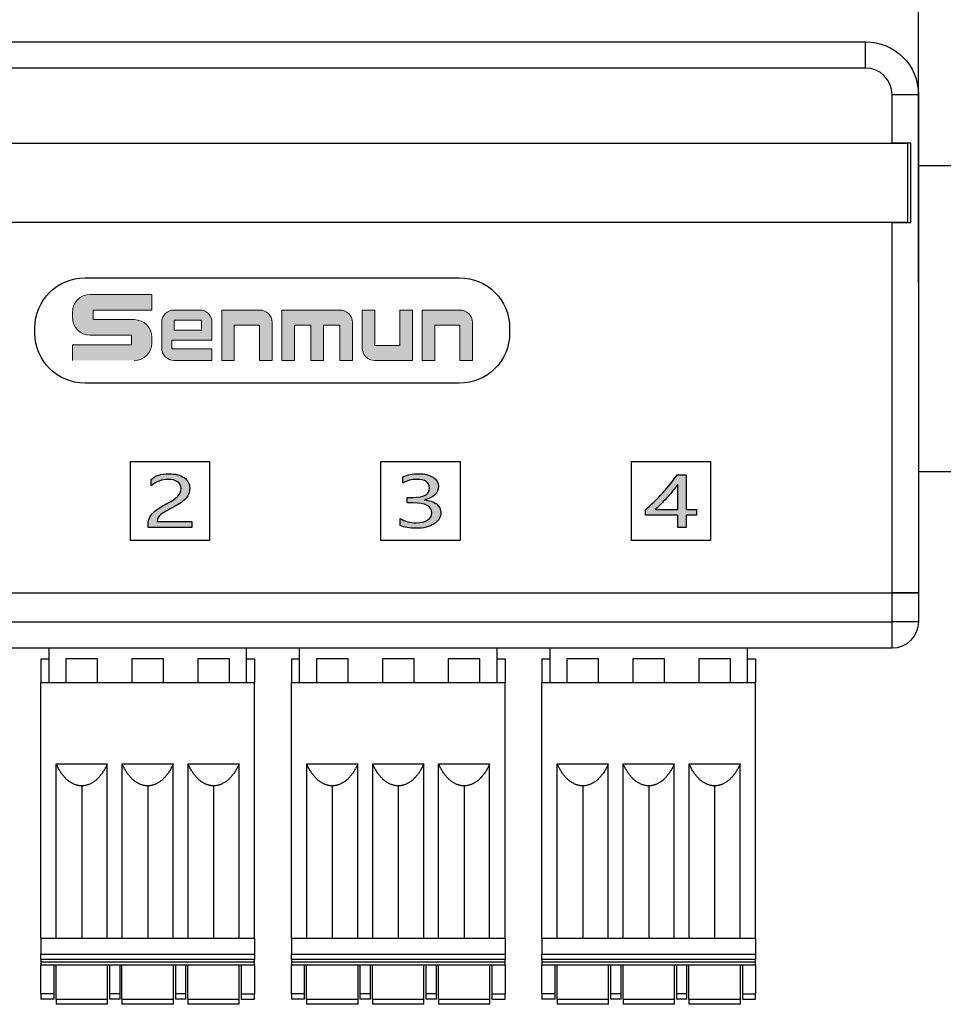
# Model space of a CAD drawing. Units: millimetres. Extents: x 356 to 647, y 5686 to 5853.
# Drawn here: x 575 to 610, y 5783 to 5820 of the extents above; entities that cross this region are included whole.
import ezdxf

# ---------------------------------------------------------------- set-up
doc = ezdxf.new("R2010")
doc.units = ezdxf.units.MM
doc.layers.get('0').update_dxf_attribs({"linetype": 'CONTINUOUS'})
doc.layers.get('Defpoints').update_dxf_attribs({"linetype": 'CONTINUOUS'})
doc.layers.add('dim', color=82, linetype='CONTINUOUS', lineweight=9)
doc.layers.add('DWG', color=7, linetype='CONTINUOUS', lineweight=30)
doc.dimstyles.get("Standard").update_dxf_attribs({"dimscale": 4, "dimtxt": 0.18, "dimasz": 0.18, "dimexe": 0.18, "dimexo": 0.0625, "dimgap": 0.09, "dimtad": 0, "dimzin": 0, "dimdsep": 46, "dimtxsty": 'Standard', "dimcen": 0.09, "dimclrt": 3, "dimadec": 0, "dimazin": 0, "dimtfac": 1, "dimtofl": 0, "dimtmove": 0, "dimatfit": 3, "dimfxl": 0, "dimtolj": 1, "dimtzin": 0, "dimarcsym": 0})

# ---------------------------------------------------------------- blocks, each defined once
blk = doc.blocks.new('*D6')
at = {"color": 0, "lineweight": -2, "transparency": 16777216}
for p, q in [((560.19, 5810.339), (560.19, 5824.265)), ((609.19, 5810.339), (609.19, 5824.265)), ((562.19, 5823.545), (607.19, 5823.545))]:
    blk.add_line(p, q, dxfattribs=at)
at = {"color": 0, "transparency": 16777216}
for points in [[(562.19, 5823.878), (562.19, 5823.211), (560.19, 5823.545)], [(607.19, 5823.878), (607.19, 5823.211), (609.19, 5823.545)]]:
    blk.add_solid(points, dxfattribs=at)
at = {"layer": 'Defpoints', "color": 0, "transparency": 16777216}
for p in [(609.19, 5823.545), (560.19, 5810.089), (609.19, 5810.089)]:
    blk.add_point(p, dxfattribs=at)
at = {"transparency": 16777216, "insert": (584.69, 5824.905), "char_height": 2, "attachment_point": 5}
blk.add_mtext('\\A1;49', dxfattribs=at)

msp = doc.modelspace()

# ---------------------------------------------------------------- hatches: boundary and pattern name
h = msp.add_hatch(color=256)
h.dxf.hatch_style = 1
edge = h.paths.add_edge_path()
edge.add_spline(control_points=[(580.97, 5801.853), (581.185, 5801.966), (581.337, 5802.076), (581.426, 5802.183)], knot_values=[0, 0, 0, 0, 1, 1, 1, 1], degree=3, periodic=0)
edge.add_spline(control_points=[(581.426, 5802.183), (581.514, 5802.291), (581.559, 5802.418), (581.559, 5802.731), (581.486, 5802.862), (581.342, 5802.959)], knot_values=[0, 0, 0, 0, 0.471318, 0.471318, 1, 1, 1, 1], degree=3, periodic=0)
edge.add_spline(control_points=[(581.342, 5802.959), (581.197, 5803.056), (581.006, 5803.104), (580.621, 5803.104), (580.493, 5803.086), (580.384, 5803.05)], knot_values=[0, 0, 0, 0, 0.618182, 0.618182, 1, 1, 1, 1], degree=3, periodic=0)
edge.add_spline(control_points=[(580.384, 5803.05), (580.275, 5803.014), (580.177, 5802.961), (580.091, 5802.893)], knot_values=[0, 0, 0, 0, 1, 1, 1, 1], degree=3, periodic=0)
edge.add_spline(control_points=[(580.091, 5802.893), (580.091, 5802.812), (580.091, 5802.73), (580.091, 5802.648)], knot_values=[0, 0, 0, 0, 1, 1, 1, 1], degree=3, periodic=0)
edge.add_spline(control_points=[(580.091, 5802.648), (580.187, 5802.726), (580.291, 5802.787), (580.402, 5802.829)], knot_values=[0, 0, 0, 0, 1, 1, 1, 1], degree=3, periodic=0)
edge.add_spline(control_points=[(580.402, 5802.829), (580.513, 5802.871), (580.622, 5802.892), (580.885, 5802.892), (581.006, 5802.862), (581.096, 5802.8)], knot_values=[0, 0, 0, 0, 0.415049, 0.415049, 1, 1, 1, 1], degree=3, periodic=0)
edge.add_spline(control_points=[(581.096, 5802.8), (581.185, 5802.739), (581.23, 5802.654), (581.23, 5802.44), (581.192, 5802.346), (581.117, 5802.263)], knot_values=[0, 0, 0, 0, 0.503401, 0.503401, 1, 1, 1, 1], degree=3, periodic=0)
edge.add_spline(control_points=[(581.117, 5802.263), (581.042, 5802.18), (580.901, 5802.083), (580.696, 5801.973)], knot_values=[0, 0, 0, 0, 1, 1, 1, 1], degree=3, periodic=0)
edge.add_spline(control_points=[(580.696, 5801.973), (580.494, 5801.866), (580.346, 5801.774), (580.156, 5801.622), (580.088, 5801.544), (580.005, 5801.383), (579.984, 5801.285), (579.984, 5801.136), (579.984, 5801.103), (579.984, 5801.07)], knot_values=[0, 0, 0, 0, 0.304218, 0.304218, 0.608436, 0.608436, 0.912654, 0.912654, 1, 1, 1, 1], degree=3, periodic=0)
edge.add_spline(control_points=[(579.984, 5801.07), (580.535, 5801.07), (581.086, 5801.07), (581.637, 5801.07)], knot_values=[0, 0, 0, 0, 1, 1, 1, 1], degree=3, periodic=0)
edge.add_spline(control_points=[(581.637, 5801.07), (581.637, 5801.145), (581.637, 5801.22), (581.637, 5801.295)], knot_values=[0, 0, 0, 0, 1, 1, 1, 1], degree=3, periodic=0)
edge.add_spline(control_points=[(581.637, 5801.295), (581.201, 5801.295), (580.766, 5801.295), (580.33, 5801.295)], knot_values=[0, 0, 0, 0, 1, 1, 1, 1], degree=3, periodic=0)
edge.add_spline(control_points=[(580.33, 5801.295), (580.33, 5801.36), (580.345, 5801.416), (580.375, 5801.462)], knot_values=[0, 0, 0, 0, 1, 1, 1, 1], degree=3, periodic=0)
edge.add_spline(control_points=[(580.375, 5801.462), (580.404, 5801.507), (580.456, 5801.555), (580.53, 5801.605)], knot_values=[0, 0, 0, 0, 1, 1, 1, 1], degree=3, periodic=0)
edge.add_spline(control_points=[(580.53, 5801.605), (580.604, 5801.655), (580.751, 5801.738), (580.97, 5801.853)], knot_values=[0, 0, 0, 0, 1, 1, 1, 1], degree=3, periodic=0)
edge = h.paths.add_edge_path()
edge.add_spline(control_points=[(589.542, 5801.142), (589.694, 5801.072), (589.895, 5801.037), (590.427, 5801.037), (590.653, 5801.092), (590.994, 5801.312), (591.079, 5801.457), (591.079, 5801.766), (591.024, 5801.874), (590.914, 5801.96)], knot_values=[0, 0, 0, 0, 0.245373, 0.245373, 0.524005, 0.524005, 0.801545, 0.801545, 1, 1, 1, 1], degree=3, periodic=0)
edge.add_spline(control_points=[(590.914, 5801.96), (590.804, 5802.047), (590.653, 5802.098), (590.463, 5802.113)], knot_values=[0, 0, 0, 0, 1, 1, 1, 1], degree=3, periodic=0)
edge.add_spline(control_points=[(590.463, 5802.113), (590.463, 5802.115), (590.463, 5802.117), (590.463, 5802.119)], knot_values=[0, 0, 0, 0, 1, 1, 1, 1], degree=3, periodic=0)
edge.add_spline(control_points=[(590.463, 5802.119), (590.814, 5802.194), (590.989, 5802.362), (590.989, 5802.766), (590.921, 5802.881), (590.65, 5803.06), (590.47, 5803.104), (590.016, 5803.104), (589.816, 5803.066), (589.644, 5802.99)], knot_values=[0, 0, 0, 0, 0.378987, 0.378987, 0.584242, 0.584242, 0.789497, 0.789497, 1, 1, 1, 1], degree=3, periodic=0)
edge.add_spline(control_points=[(589.644, 5802.99), (589.644, 5802.911), (589.644, 5802.831), (589.644, 5802.752)], knot_values=[0, 0, 0, 0, 1, 1, 1, 1], degree=3, periodic=0)
edge.add_spline(control_points=[(589.644, 5802.752), (589.806, 5802.846), (589.98, 5802.893), (590.487, 5802.893), (590.648, 5802.784), (590.648, 5802.326), (590.437, 5802.208), (589.946, 5802.208), (589.876, 5802.208), (589.806, 5802.208)], knot_values=[0, 0, 0, 0, 0.201788, 0.201788, 0.554569, 0.554569, 0.936944, 0.936944, 1, 1, 1, 1], degree=3, periodic=0)
edge.add_spline(control_points=[(589.806, 5802.208), (589.806, 5802.138), (589.806, 5802.068), (589.806, 5801.999)], knot_values=[0, 0, 0, 0, 1, 1, 1, 1], degree=3, periodic=0)
edge.add_spline(control_points=[(589.806, 5801.999), (589.879, 5801.999), (589.952, 5801.999), (590.502, 5801.999), (590.74, 5801.872), (590.74, 5801.505), (590.687, 5801.415), (590.475, 5801.279), (590.332, 5801.246), (589.925, 5801.246), (589.722, 5801.299), (589.542, 5801.405)], knot_values=[0, 0, 0, 0, 0.0584, 0.0584, 0.43987, 0.43987, 0.611276, 0.611276, 0.783772, 0.783772, 1, 1, 1, 1], degree=3, periodic=0)
edge.add_spline(control_points=[(589.542, 5801.405), (589.542, 5801.317), (589.542, 5801.23), (589.542, 5801.142)], knot_values=[0, 0, 0, 0, 1, 1, 1, 1], degree=3, periodic=0)
edge = h.paths.add_edge_path()
edge.add_spline(control_points=[(600.782, 5801.75), (600.651, 5801.75), (600.52, 5801.75), (600.388, 5801.75)], knot_values=[0, 0, 0, 0, 1, 1, 1, 1], degree=3, periodic=0)
edge.add_spline(control_points=[(600.388, 5801.75), (600.388, 5802.19), (600.388, 5802.63), (600.388, 5803.07)], knot_values=[0, 0, 0, 0, 1, 1, 1, 1], degree=3, periodic=0)
edge.add_spline(control_points=[(600.388, 5803.07), (600.274, 5803.07), (600.159, 5803.07), (600.044, 5803.07)], knot_values=[0, 0, 0, 0, 1, 1, 1, 1], degree=3, periodic=0)
edge.add_spline(control_points=[(600.044, 5803.07), (599.9, 5802.856), (599.718, 5802.627), (599.277, 5802.14), (599.057, 5801.924), (598.839, 5801.738)], knot_values=[0, 0, 0, 0, 0.5, 0.5, 1, 1, 1, 1], degree=3, periodic=0)
edge.add_spline(control_points=[(598.839, 5801.738), (598.839, 5801.672), (598.839, 5801.606), (598.839, 5801.54)], knot_values=[0, 0, 0, 0, 1, 1, 1, 1], degree=3, periodic=0)
edge.add_spline(control_points=[(598.839, 5801.54), (599.248, 5801.54), (599.657, 5801.54), (600.066, 5801.54)], knot_values=[0, 0, 0, 0, 1, 1, 1, 1], degree=3, periodic=0)
edge.add_spline(control_points=[(600.066, 5801.54), (600.066, 5801.384), (600.066, 5801.227), (600.066, 5801.07)], knot_values=[0, 0, 0, 0, 1, 1, 1, 1], degree=3, periodic=0)
edge.add_spline(control_points=[(600.066, 5801.07), (600.173, 5801.07), (600.281, 5801.07), (600.388, 5801.07)], knot_values=[0, 0, 0, 0, 1, 1, 1, 1], degree=3, periodic=0)
edge.add_spline(control_points=[(600.388, 5801.07), (600.388, 5801.227), (600.388, 5801.384), (600.388, 5801.54)], knot_values=[0, 0, 0, 0, 1, 1, 1, 1], degree=3, periodic=0)
edge.add_spline(control_points=[(600.388, 5801.54), (600.52, 5801.54), (600.651, 5801.54), (600.782, 5801.54)], knot_values=[0, 0, 0, 0, 1, 1, 1, 1], degree=3, periodic=0)
edge.add_spline(control_points=[(600.782, 5801.54), (600.782, 5801.61), (600.782, 5801.68), (600.782, 5801.75)], knot_values=[0, 0, 0, 0, 1, 1, 1, 1], degree=3, periodic=0)
edge = h.paths.add_edge_path(flags=16)
edge.add_spline(control_points=[(600.066, 5801.75), (599.781, 5801.75), (599.497, 5801.75), (599.213, 5801.75)], knot_values=[0, 0, 0, 0, 1, 1, 1, 1], degree=3, periodic=0)
edge.add_spline(control_points=[(599.213, 5801.75), (599.395, 5801.922), (599.553, 5802.083), (599.688, 5802.234)], knot_values=[0, 0, 0, 0, 1, 1, 1, 1], degree=3, periodic=0)
edge.add_spline(control_points=[(599.688, 5802.234), (599.822, 5802.386), (599.948, 5802.541), (600.066, 5802.702)], knot_values=[0, 0, 0, 0, 1, 1, 1, 1], degree=3, periodic=0)
edge.add_spline(control_points=[(600.066, 5802.702), (600.066, 5802.385), (600.066, 5802.067), (600.066, 5801.75)], knot_values=[0, 0, 0, 0, 1, 1, 1, 1], degree=3, periodic=0)
at = {"layer": 'dim'}
msp.add_hatch(color=0, dxfattribs=at).paths.add_polyline_path([(577.783, 5809.904, 0.414214), (577.116, 5809.237), (577.116, 5809.025, 0.414214), (577.783, 5808.358), (579.347, 5808.358), (579.347, 5807.992), (577.116, 5807.992), (577.116, 5807.402), (579.457, 5807.402, 0.414214), (580.124, 5808.069), (580.124, 5808.281, 0.414214), (579.457, 5808.948), (577.893, 5808.948), (577.893, 5809.314), (580.123, 5809.314), (580.123, 5809.904)])
h = msp.add_hatch(color=0, dxfattribs=at)
edge = h.paths.add_edge_path()
edge.add_arc((581.933, 5808.843), 0.47, 359.9994, 450)
edge.add_line((581.933, 5809.313), (580.965, 5809.313))
edge.add_arc((580.965, 5808.843), 0.47, 90, 180)
edge.add_line((580.495, 5808.843), (580.495, 5807.873))
edge.add_arc((580.965, 5807.873), 0.47, 180, 270)
edge.add_line((580.965, 5807.402), (582.403, 5807.402))
edge.add_line((582.403, 5807.402), (582.403, 5807.847))
edge.add_line((582.403, 5807.847), (580.885, 5807.847))
edge.add_line((580.885, 5807.847), (580.885, 5808.175))
edge.add_line((580.885, 5808.175), (582.403, 5808.175))
edge.add_line((582.403, 5808.175), (582.403, 5808.843))
h.paths.add_polyline_path([(580.968, 5808.934), (580.968, 5808.554), (582.011, 5808.554), (582.011, 5808.934)], flags=16)
h = msp.add_hatch(color=0, dxfattribs=at)
h.paths.add_polyline_path([(584.21, 5809.313), (582.771, 5809.313), (582.771, 5807.402), (583.25, 5807.402), (583.25, 5808.744), (584.201, 5808.744), (584.201, 5807.402), (584.68, 5807.402), (584.68, 5808.843, 0.414214)])
h.paths.add_polyline_path([(586.149, 5808.744), (586.149, 5807.402), (586.628, 5807.402), (586.628, 5808.744), (587.251, 5808.744), (587.251, 5807.402), (587.729, 5807.402), (587.729, 5808.843, 0.414214), (587.259, 5809.313), (585.048, 5809.313), (585.048, 5807.402), (585.526, 5807.402), (585.526, 5808.744)])
h.paths.add_polyline_path([(588.576, 5809.313), (588.098, 5809.313), (588.098, 5807.873, 0.414214), (588.568, 5807.403), (590.006, 5807.403), (590.006, 5809.313), (589.528, 5809.313), (589.528, 5807.971), (588.576, 5807.971)])
h.paths.add_polyline_path([(590.848, 5808.744), (591.8, 5808.744), (591.8, 5807.402), (592.279, 5807.402), (592.279, 5808.843, 0.414214), (591.809, 5809.313), (590.37, 5809.313), (590.37, 5807.402), (590.848, 5807.402)])

# ---------------------------------------------------------------- linework, layer by layer
at = {"layer": 'dim', "color": 0}
for p, q in [((580.123, 5809.904), (577.783, 5809.904)), ((580.123, 5809.904), (580.123, 5809.314)), ((577.116, 5809.237), (577.116, 5809.025)), ((577.893, 5809.314), (580.123, 5809.314)), ((577.893, 5809.314), (577.893, 5808.948)), ((580.965, 5809.313), (581.933, 5809.313)), ((582.771, 5807.402), (582.771, 5809.313)), ((582.771, 5809.313), (584.21, 5809.313)), ((585.048, 5807.402), (585.048, 5809.313)), ((585.048, 5809.313), (587.259, 5809.313)), ((588.098, 5809.313), (588.098, 5807.873)), ((588.098, 5809.313), (588.576, 5809.313)), ((588.576, 5809.313), (588.576, 5807.971)), ((589.528, 5807.971), (589.528, 5809.313)), ((590.006, 5809.313), (589.528, 5809.313)), ((590.006, 5809.313), (590.006, 5807.403)), ((590.37, 5807.402), (590.37, 5809.313)), ((590.37, 5809.313), (591.809, 5809.313)), ((577.893, 5808.948), (579.457, 5808.948)), ((580.495, 5808.843), (580.495, 5807.873)), ((582.011, 5808.934), (580.968, 5808.934)), ((580.968, 5808.934), (580.968, 5808.554)), ((582.011, 5808.554), (582.011, 5808.934)), ((582.403, 5808.175), (582.403, 5808.843)), ((583.25, 5807.402), (583.25, 5808.744)), ((584.201, 5808.744), (583.25, 5808.744)), ((584.201, 5807.402), (584.201, 5808.744)), ((584.68, 5807.402), (584.68, 5808.843)), ((585.526, 5807.402), (585.526, 5808.744)), ((585.526, 5808.744), (586.149, 5808.744)), ((586.149, 5807.402), (586.149, 5808.744)), ((586.628, 5807.402), (586.628, 5808.744)), ((586.628, 5808.744), (587.251, 5808.744)), ((587.251, 5807.402), (587.251, 5808.744)), ((587.729, 5807.402), (587.729, 5808.843)), ((590.848, 5807.402), (590.848, 5808.744)), ((590.848, 5808.744), (591.8, 5808.744)), ((591.8, 5808.744), (591.8, 5807.402)), ((592.279, 5807.402), (592.279, 5808.843)), ((577.783, 5808.358), (579.347, 5808.358)), ((579.347, 5808.358), (579.347, 5807.992)), ((580.968, 5808.554), (582.011, 5808.554)), ((577.116, 5807.992), (579.347, 5807.992)), ((577.116, 5807.992), (577.116, 5807.402)), ((580.124, 5808.281), (580.124, 5808.069)), ((580.885, 5808.175), (580.885, 5807.847)), ((580.885, 5808.175), (582.403, 5808.175)), ((582.403, 5807.847), (580.885, 5807.847)), ((582.403, 5807.847), (582.403, 5807.402)), ((588.576, 5807.971), (589.528, 5807.971)), ((580.965, 5807.402), (582.403, 5807.402)), ((582.771, 5807.402), (583.25, 5807.402)), ((584.201, 5807.402), (584.68, 5807.402)), ((585.048, 5807.402), (585.526, 5807.402)), ((586.149, 5807.402), (586.628, 5807.402)), ((587.251, 5807.402), (587.729, 5807.402)), ((590.006, 5807.403), (588.568, 5807.403)), ((590.37, 5807.402), (590.848, 5807.402)), ((591.8, 5807.402), (592.279, 5807.402))]:
    msp.add_line(p, q, dxfattribs=at)
for centre, radius, start, end in [((577.783, 5809.237), 0.667, 90, 180), ((580.965, 5808.843), 0.47, 90, 180), ((581.933, 5808.843), 0.47, 359.9994, 90), ((584.21, 5808.843), 0.47, 0, 90), ((587.259, 5808.843), 0.47, 0, 90), ((591.809, 5808.843), 0.47, 0, 90), ((577.783, 5809.025), 0.667, 180, 270), ((579.457, 5808.281), 0.667, 0, 90), ((579.457, 5808.069), 0.667, 270, 0), ((580.965, 5807.873), 0.47, 180, 270), ((588.568, 5807.873), 0.47, 180, 270)]:
    msp.add_arc(centre, radius, start, end, dxfattribs=at)
at = {"layer": 'DWG', "lineweight": -3}
for p, q in [((562.19, 5819.487), (607.19, 5819.487)), ((607.19, 5818.487), (607.19, 5819.487)), ((607.19, 5818.487), (562.19, 5818.487)), ((608.19, 5817.487), (609.19, 5817.487)), ((608.19, 5815.637), (608.19, 5817.487)), ((609.19, 5817.487), (609.19, 5798.587)), ((560.61, 5815.637), (608.78, 5815.637)), ((561.19, 5815.637), (608.19, 5815.637)), ((608.904, 5815.637), (608.19, 5815.637)), ((608.78, 5815.637), (608.78, 5812.637)), ((608.904, 5812.637), (608.904, 5815.637)), ((611.69, 5814.787), (609.19, 5814.787)), ((608.78, 5812.637), (560.61, 5812.637)), ((608.19, 5812.637), (561.19, 5812.637)), ((608.19, 5812.637), (608.904, 5812.637)), ((608.19, 5798.587), (608.19, 5812.637)), ((577.59, 5810.537), (591.79, 5810.537)), ((575.69, 5808.437), (575.69, 5808.637)), ((593.69, 5808.637), (593.69, 5808.437)), ((591.79, 5806.537), (577.59, 5806.537)), ((579.31, 5800.57), (579.31, 5803.57)), ((579.31, 5803.57), (582.31, 5803.57)), ((582.31, 5803.57), (582.31, 5800.57)), ((588.81, 5800.57), (588.81, 5803.57)), ((588.81, 5803.57), (591.81, 5803.57)), ((591.81, 5803.57), (591.81, 5800.57)), ((598.31, 5800.57), (598.31, 5803.57)), ((598.31, 5803.57), (601.31, 5803.57)), ((601.31, 5803.57), (601.31, 5800.57)), ((609.19, 5803.187), (611.69, 5803.187)), ((582.31, 5800.57), (579.31, 5800.57)), ((591.81, 5800.57), (588.81, 5800.57)), ((601.31, 5800.57), (598.31, 5800.57)), ((561.19, 5798.587), (608.19, 5798.587)), ((561.19, 5798.587), (608.19, 5798.587)), ((608.19, 5798.587), (609.19, 5798.587)), ((608.19, 5797.487), (608.19, 5798.587)), ((609.19, 5798.587), (608.19, 5798.587)), ((609.19, 5798.587), (609.19, 5797.487)), ((561.19, 5797.487), (608.19, 5797.487)), ((608.19, 5796.487), (608.19, 5797.487)), ((609.19, 5797.487), (608.19, 5797.487)), ((608.19, 5796.487), (561.19, 5796.487)), ((576.215, 5796.487), (576.215, 5796.087)), ((583.715, 5796.087), (583.715, 5796.487)), ((585.715, 5796.487), (585.715, 5796.087)), ((593.215, 5796.087), (593.215, 5796.487)), ((595.215, 5796.487), (595.215, 5796.087)), ((602.715, 5796.087), (602.715, 5796.487)), ((575.915, 5796.087), (575.915, 5795.187)), ((575.915, 5796.087), (576.215, 5796.087)), ((576.215, 5796.087), (576.215, 5795.187)), ((576.865, 5796.087), (576.865, 5795.187)), ((578.065, 5796.087), (576.865, 5796.087)), ((578.065, 5795.187), (578.065, 5796.087)), ((580.565, 5796.087), (579.365, 5796.087)), ((579.365, 5796.087), (579.365, 5795.187)), ((580.565, 5795.187), (580.565, 5796.087)), ((583.065, 5796.087), (581.865, 5796.087)), ((581.865, 5796.087), (581.865, 5795.187)), ((583.065, 5795.187), (583.065, 5796.087)), ((583.715, 5796.087), (584.015, 5796.087)), ((583.715, 5795.187), (583.715, 5796.087)), ((584.015, 5796.087), (584.015, 5795.187)), ((585.415, 5796.087), (585.415, 5795.187)), ((585.415, 5796.087), (585.715, 5796.087)), ((585.715, 5796.087), (585.715, 5795.187)), ((586.365, 5796.087), (586.365, 5795.187)), ((587.565, 5796.087), (586.365, 5796.087)), ((587.565, 5795.187), (587.565, 5796.087)), ((588.865, 5796.087), (588.865, 5795.187)), ((590.065, 5796.087), (588.865, 5796.087)), ((590.065, 5795.187), (590.065, 5796.087)), ((591.365, 5796.087), (591.365, 5795.187)), ((592.565, 5796.087), (591.365, 5796.087)), ((592.565, 5795.187), (592.565, 5796.087)), ((593.215, 5795.187), (593.215, 5796.087)), ((593.215, 5796.087), (593.515, 5796.087)), ((593.515, 5796.087), (593.515, 5795.187)), ((594.915, 5796.087), (595.215, 5796.087)), ((594.915, 5796.087), (594.915, 5795.187)), ((595.215, 5796.087), (595.215, 5795.187)), ((595.865, 5796.087), (595.865, 5795.187)), ((597.065, 5796.087), (595.865, 5796.087)), ((597.065, 5795.187), (597.065, 5796.087)), ((599.565, 5796.087), (598.365, 5796.087)), ((598.365, 5796.087), (598.365, 5795.187)), ((599.565, 5795.187), (599.565, 5796.087)), ((602.065, 5796.087), (600.865, 5796.087)), ((600.865, 5796.087), (600.865, 5795.187)), ((602.065, 5795.187), (602.065, 5796.087)), ((602.715, 5796.087), (603.015, 5796.087)), ((602.715, 5795.187), (602.715, 5796.087)), ((603.015, 5796.087), (603.015, 5795.187)), ((575.915, 5795.187), (584.015, 5795.187)), ((575.915, 5785.487), (575.915, 5795.187)), ((584.015, 5785.487), (584.015, 5795.187)), ((585.415, 5785.487), (585.415, 5795.187)), ((585.415, 5795.187), (593.515, 5795.187)), ((593.515, 5785.487), (593.515, 5795.187)), ((594.915, 5785.487), (594.915, 5795.187)), ((594.915, 5795.187), (603.015, 5795.187)), ((603.015, 5785.487), (603.015, 5795.187)), ((576.498, 5785.487), (576.498, 5792.103)), ((576.498, 5792.103), (578.431, 5792.103)), ((578.431, 5785.487), (578.431, 5792.103)), ((578.998, 5785.487), (578.998, 5792.103)), ((578.998, 5792.103), (580.931, 5792.103)), ((580.931, 5785.487), (580.931, 5792.103)), ((581.498, 5792.103), (583.431, 5792.103)), ((581.498, 5785.487), (581.498, 5792.103)), ((583.431, 5785.487), (583.431, 5792.103)), ((585.998, 5792.103), (587.931, 5792.103)), ((585.998, 5785.487), (585.998, 5792.103)), ((587.931, 5785.487), (587.931, 5792.103)), ((588.498, 5785.487), (588.498, 5792.103)), ((588.498, 5792.103), (590.431, 5792.103)), ((590.431, 5785.487), (590.431, 5792.103)), ((590.998, 5792.103), (592.931, 5792.103)), ((590.998, 5785.487), (590.998, 5792.103)), ((592.931, 5785.487), (592.931, 5792.103)), ((595.498, 5792.103), (597.431, 5792.103)), ((595.498, 5785.487), (595.498, 5792.103)), ((597.431, 5785.487), (597.431, 5792.103)), ((597.998, 5792.103), (599.931, 5792.103)), ((597.998, 5785.487), (597.998, 5792.103)), ((599.931, 5785.487), (599.931, 5792.103)), ((600.498, 5785.487), (600.498, 5792.103)), ((600.498, 5792.103), (602.431, 5792.103)), ((602.431, 5785.487), (602.431, 5792.103)), ((577.465, 5791.271), (577.465, 5785.487)), ((579.965, 5791.271), (579.965, 5785.487)), ((582.465, 5791.271), (582.465, 5785.487)), ((586.965, 5791.271), (586.965, 5785.487)), ((589.465, 5791.271), (589.465, 5785.487)), ((591.965, 5791.271), (591.965, 5785.487)), ((596.465, 5791.271), (596.465, 5785.487)), ((598.965, 5791.271), (598.965, 5785.487)), ((601.465, 5791.271), (601.465, 5785.487)), ((575.915, 5785.487), (575.915, 5784.887)), ((577.462, 5785.487), (575.915, 5785.487)), ((577.465, 5785.487), (577.462, 5785.487)), ((579.962, 5785.487), (577.465, 5785.487)), ((579.965, 5785.487), (579.962, 5785.487)), ((582.462, 5785.487), (579.965, 5785.487)), ((582.465, 5785.487), (582.462, 5785.487)), ((584.015, 5785.487), (582.465, 5785.487)), ((584.015, 5785.487), (584.015, 5784.887)), ((585.415, 5785.487), (585.415, 5784.887)), ((586.962, 5785.487), (585.415, 5785.487)), ((586.965, 5785.487), (586.962, 5785.487)), ((589.462, 5785.487), (586.965, 5785.487)), ((589.465, 5785.487), (589.462, 5785.487)), ((591.962, 5785.487), (589.465, 5785.487)), ((591.965, 5785.487), (591.962, 5785.487)), ((593.515, 5785.487), (591.965, 5785.487)), ((593.515, 5785.487), (593.515, 5784.887)), ((596.462, 5785.487), (594.915, 5785.487)), ((594.915, 5785.487), (594.915, 5784.887)), ((596.465, 5785.487), (596.462, 5785.487)), ((598.962, 5785.487), (596.465, 5785.487)), ((598.965, 5785.487), (598.962, 5785.487)), ((601.462, 5785.487), (598.965, 5785.487)), ((601.465, 5785.487), (601.462, 5785.487)), ((603.015, 5785.487), (601.465, 5785.487)), ((603.015, 5785.487), (603.015, 5784.887)), ((575.915, 5784.887), (584.015, 5784.887)), ((575.915, 5784.687), (575.915, 5784.887)), ((584.015, 5784.887), (584.015, 5784.687)), ((585.415, 5784.687), (585.415, 5784.887)), ((585.415, 5784.887), (593.515, 5784.887)), ((593.515, 5784.887), (593.515, 5784.687)), ((594.915, 5784.687), (594.915, 5784.887)), ((594.915, 5784.887), (603.015, 5784.887)), ((603.015, 5784.887), (603.015, 5784.687)), ((575.915, 5784.687), (575.915, 5784.597)), ((584.015, 5784.687), (575.915, 5784.687)), ((575.915, 5784.597), (584.015, 5784.597)), ((575.915, 5784.597), (575.915, 5784.487)), ((575.915, 5784.487), (584.015, 5784.487)), ((575.915, 5783.387), (575.915, 5784.487)), ((576.415, 5783.387), (576.415, 5784.487)), ((576.49, 5783.187), (576.49, 5784.487)), ((578.44, 5783.187), (578.44, 5784.487)), ((578.515, 5784.487), (578.515, 5783.387)), ((578.915, 5783.387), (578.915, 5784.487)), ((578.99, 5783.187), (578.99, 5784.487)), ((580.94, 5783.187), (580.94, 5784.487)), ((581.015, 5784.487), (581.015, 5783.387)), ((581.415, 5783.387), (581.415, 5784.487)), ((581.49, 5783.187), (581.49, 5784.487)), ((583.44, 5783.187), (583.44, 5784.487)), ((583.515, 5784.487), (583.515, 5783.387)), ((584.015, 5784.597), (584.015, 5784.687)), ((584.015, 5784.487), (584.015, 5784.597)), ((584.015, 5784.487), (584.015, 5783.387)), ((593.515, 5784.687), (585.415, 5784.687)), ((585.415, 5784.687), (585.415, 5784.597)), ((585.415, 5784.597), (585.415, 5784.487)), ((585.415, 5784.597), (593.515, 5784.597)), ((585.415, 5783.387), (585.415, 5784.487)), ((585.415, 5784.487), (593.515, 5784.487)), ((585.915, 5783.387), (585.915, 5784.487)), ((585.99, 5783.187), (585.99, 5784.487)), ((587.94, 5783.187), (587.94, 5784.487)), ((588.015, 5784.487), (588.015, 5783.387)), ((588.415, 5783.387), (588.415, 5784.487)), ((588.49, 5783.187), (588.49, 5784.487)), ((590.44, 5783.187), (590.44, 5784.487)), ((590.515, 5784.487), (590.515, 5783.387)), ((590.915, 5783.387), (590.915, 5784.487)), ((590.99, 5783.187), (590.99, 5784.487)), ((592.94, 5783.187), (592.94, 5784.487)), ((593.015, 5784.487), (593.015, 5783.387)), ((593.515, 5784.597), (593.515, 5784.687)), ((593.515, 5784.487), (593.515, 5784.597)), ((593.515, 5784.487), (593.515, 5783.387)), ((603.015, 5784.687), (594.915, 5784.687)), ((594.915, 5784.687), (594.915, 5784.597)), ((594.915, 5784.597), (594.915, 5784.487)), ((594.915, 5784.597), (603.015, 5784.597)), ((594.915, 5783.387), (594.915, 5784.487)), ((594.915, 5784.487), (603.015, 5784.487)), ((595.415, 5783.387), (595.415, 5784.487)), ((595.49, 5783.187), (595.49, 5784.487)), ((597.44, 5783.187), (597.44, 5784.487)), ((597.515, 5784.487), (597.515, 5783.387)), ((597.915, 5783.387), (597.915, 5784.487)), ((597.99, 5783.187), (597.99, 5784.487)), ((599.94, 5783.187), (599.94, 5784.487)), ((600.015, 5784.487), (600.015, 5783.387)), ((600.415, 5783.387), (600.415, 5784.487)), ((600.49, 5783.187), (600.49, 5784.487)), ((602.44, 5783.187), (602.44, 5784.487)), ((602.515, 5784.487), (602.515, 5783.387)), ((603.015, 5784.597), (603.015, 5784.687)), ((603.015, 5784.487), (603.015, 5784.597)), ((603.015, 5784.487), (603.015, 5783.387)), ((575.915, 5783.387), (575.915, 5783.187)), ((576.415, 5783.387), (575.915, 5783.387)), ((576.415, 5783.187), (576.415, 5783.387)), ((578.515, 5783.387), (578.515, 5783.187)), ((578.915, 5783.387), (578.515, 5783.387)), ((578.915, 5783.187), (578.915, 5783.387)), ((581.415, 5783.387), (581.015, 5783.387)), ((581.015, 5783.387), (581.015, 5783.187)), ((581.415, 5783.187), (581.415, 5783.387)), ((583.515, 5783.387), (583.515, 5783.187)), ((583.515, 5783.387), (584.015, 5783.387)), ((584.015, 5783.187), (584.015, 5783.387)), ((585.915, 5783.387), (585.415, 5783.387)), ((585.415, 5783.387), (585.415, 5783.187)), ((585.915, 5783.187), (585.915, 5783.387)), ((588.415, 5783.387), (588.015, 5783.387)), ((588.015, 5783.387), (588.015, 5783.187)), ((588.415, 5783.187), (588.415, 5783.387)), ((590.515, 5783.387), (590.515, 5783.187)), ((590.915, 5783.387), (590.515, 5783.387)), ((590.915, 5783.187), (590.915, 5783.387)), ((593.015, 5783.387), (593.515, 5783.387)), ((593.015, 5783.387), (593.015, 5783.187)), ((593.515, 5783.187), (593.515, 5783.387)), ((595.415, 5783.387), (594.915, 5783.387)), ((594.915, 5783.387), (594.915, 5783.187)), ((595.415, 5783.187), (595.415, 5783.387)), ((597.915, 5783.387), (597.515, 5783.387)), ((597.515, 5783.387), (597.515, 5783.187)), ((597.915, 5783.187), (597.915, 5783.387)), ((600.415, 5783.387), (600.015, 5783.387)), ((600.015, 5783.387), (600.015, 5783.187)), ((600.415, 5783.187), (600.415, 5783.387)), ((602.515, 5783.387), (603.015, 5783.387)), ((602.515, 5783.387), (602.515, 5783.187)), ((603.015, 5783.187), (603.015, 5783.387)), ((576.415, 5783.187), (575.915, 5783.187)), ((576.49, 5783.187), (578.44, 5783.187)), ((576.49, 5783.187), (576.49, 5782.987)), ((578.44, 5782.987), (576.49, 5782.987)), ((578.44, 5782.987), (578.44, 5783.187)), ((578.915, 5783.187), (578.515, 5783.187)), ((578.99, 5783.187), (578.99, 5782.987)), ((578.99, 5783.187), (580.94, 5783.187)), ((580.94, 5782.987), (578.99, 5782.987)), ((580.94, 5782.987), (580.94, 5783.187)), ((581.415, 5783.187), (581.015, 5783.187)), ((581.49, 5783.187), (581.49, 5782.987)), ((581.49, 5783.187), (583.44, 5783.187)), ((583.44, 5782.987), (581.49, 5782.987)), ((583.44, 5782.987), (583.44, 5783.187)), ((583.515, 5783.187), (584.015, 5783.187)), ((585.915, 5783.187), (585.415, 5783.187)), ((585.99, 5783.187), (587.94, 5783.187)), ((585.99, 5783.187), (585.99, 5782.987)), ((587.94, 5782.987), (585.99, 5782.987)), ((587.94, 5782.987), (587.94, 5783.187)), ((588.415, 5783.187), (588.015, 5783.187)), ((588.49, 5783.187), (590.44, 5783.187)), ((588.49, 5783.187), (588.49, 5782.987)), ((590.44, 5782.987), (588.49, 5782.987)), ((590.44, 5782.987), (590.44, 5783.187)), ((590.915, 5783.187), (590.515, 5783.187)), ((590.99, 5783.187), (590.99, 5782.987)), ((590.99, 5783.187), (592.94, 5783.187)), ((592.94, 5782.987), (590.99, 5782.987)), ((592.94, 5782.987), (592.94, 5783.187)), ((593.015, 5783.187), (593.515, 5783.187)), ((595.415, 5783.187), (594.915, 5783.187)), ((595.49, 5783.187), (597.44, 5783.187)), ((595.49, 5783.187), (595.49, 5782.987)), ((597.44, 5782.987), (595.49, 5782.987)), ((597.44, 5782.987), (597.44, 5783.187)), ((597.915, 5783.187), (597.515, 5783.187)), ((597.99, 5783.187), (599.94, 5783.187)), ((597.99, 5783.187), (597.99, 5782.987)), ((599.94, 5782.987), (597.99, 5782.987)), ((599.94, 5782.987), (599.94, 5783.187)), ((600.415, 5783.187), (600.015, 5783.187)), ((600.49, 5783.187), (602.44, 5783.187)), ((600.49, 5783.187), (600.49, 5782.987)), ((602.44, 5782.987), (600.49, 5782.987)), ((602.44, 5782.987), (602.44, 5783.187)), ((602.515, 5783.187), (603.015, 5783.187))]:
    msp.add_line(p, q, dxfattribs=at)
at = {"layer": 'DWG', "lineweight": -3, "extrusion": (0, 0, -1)}
for centre, radius, start, end in [((-607.19, 5817.487), 2, 90, 180), ((-577.59, 5808.637), 1.9, 0, 90), ((-591.79, 5808.637), 1.9, 90, 180), ((-577.59, 5808.437), 1.9, 270, 0), ((-591.79, 5808.437), 1.9, 180, 270), ((-608.19, 5797.487), 1, 180, 270)]:
    msp.add_arc(centre, radius, start, end, dxfattribs=at)
at = {"layer": 'DWG', "lineweight": -3}
msp.add_arc((607.19, 5817.487), 1, 0, 90, dxfattribs=at)
for points in [[(580.091, 5802.893), (580.177, 5802.961), (580.275, 5803.014), (580.384, 5803.05)], [(580.091, 5802.648), (580.091, 5802.73), (580.091, 5802.812), (580.091, 5802.893)], [(580.402, 5802.829), (580.291, 5802.787), (580.187, 5802.726), (580.091, 5802.648)], [(589.644, 5802.752), (589.644, 5802.831), (589.644, 5802.911), (589.644, 5802.99)], [(600.044, 5803.07), (600.159, 5803.07), (600.274, 5803.07), (600.388, 5803.07)], [(600.388, 5803.07), (600.388, 5802.63), (600.388, 5802.19), (600.388, 5801.75)], [(600.066, 5802.702), (599.948, 5802.541), (599.822, 5802.386), (599.688, 5802.234)], [(600.066, 5801.75), (600.066, 5802.067), (600.066, 5802.385), (600.066, 5802.702)], [(580.696, 5801.973), (580.901, 5802.083), (581.042, 5802.18), (581.117, 5802.263)], [(581.426, 5802.183), (581.337, 5802.076), (581.185, 5801.966), (580.97, 5801.853)], [(589.806, 5801.999), (589.806, 5802.068), (589.806, 5802.138), (589.806, 5802.208)], [(590.463, 5802.119), (590.463, 5802.117), (590.463, 5802.115), (590.463, 5802.113)], [(590.463, 5802.113), (590.653, 5802.098), (590.804, 5802.047), (590.914, 5801.96)], [(599.688, 5802.234), (599.553, 5802.083), (599.395, 5801.922), (599.213, 5801.75)], [(580.97, 5801.853), (580.751, 5801.738), (580.604, 5801.655), (580.53, 5801.605)], [(598.839, 5801.54), (598.839, 5801.606), (598.839, 5801.672), (598.839, 5801.738)], [(599.213, 5801.75), (599.497, 5801.75), (599.781, 5801.75), (600.066, 5801.75)], [(600.388, 5801.75), (600.52, 5801.75), (600.651, 5801.75), (600.782, 5801.75)], [(600.782, 5801.75), (600.782, 5801.68), (600.782, 5801.61), (600.782, 5801.54)], [(580.375, 5801.462), (580.345, 5801.416), (580.33, 5801.36), (580.33, 5801.295)], [(580.33, 5801.295), (580.766, 5801.295), (581.201, 5801.295), (581.637, 5801.295)], [(580.53, 5801.605), (580.456, 5801.555), (580.404, 5801.507), (580.375, 5801.462)], [(581.637, 5801.295), (581.637, 5801.22), (581.637, 5801.145), (581.637, 5801.07)], [(589.542, 5801.142), (589.542, 5801.23), (589.542, 5801.317), (589.542, 5801.405)], [(600.066, 5801.54), (599.657, 5801.54), (599.248, 5801.54), (598.839, 5801.54)], [(600.066, 5801.07), (600.066, 5801.227), (600.066, 5801.384), (600.066, 5801.54)], [(600.388, 5801.54), (600.388, 5801.384), (600.388, 5801.227), (600.388, 5801.07)], [(600.782, 5801.54), (600.651, 5801.54), (600.52, 5801.54), (600.388, 5801.54)], [(581.637, 5801.07), (581.086, 5801.07), (580.535, 5801.07), (579.984, 5801.07)], [(600.388, 5801.07), (600.281, 5801.07), (600.173, 5801.07), (600.066, 5801.07)]]:
    msp.add_open_spline(points, degree=3, dxfattribs=at)
for points, knots in [([(580.384, 5803.05), (580.493, 5803.086), (580.621, 5803.104), (581.006, 5803.104), (581.197, 5803.056), (581.342, 5802.959)], [0, 0, 0, 0, 0.381818, 0.381818, 1, 1, 1, 1]), ([(581.096, 5802.8), (581.006, 5802.862), (580.885, 5802.892), (580.622, 5802.892), (580.513, 5802.871), (580.402, 5802.829)], [0, 0, 0, 0, 0.584951, 0.584951, 1, 1, 1, 1]), ([(581.117, 5802.263), (581.192, 5802.346), (581.23, 5802.44), (581.23, 5802.654), (581.185, 5802.739), (581.096, 5802.8)], [0, 0, 0, 0, 0.496599, 0.496599, 1, 1, 1, 1]), ([(581.342, 5802.959), (581.486, 5802.862), (581.559, 5802.731), (581.559, 5802.418), (581.514, 5802.291), (581.426, 5802.183)], [0, 0, 0, 0, 0.528682, 0.528682, 1, 1, 1, 1]), ([(589.644, 5802.99), (589.816, 5803.066), (590.016, 5803.104), (590.47, 5803.104), (590.65, 5803.06), (590.921, 5802.881), (590.989, 5802.766), (590.989, 5802.362), (590.814, 5802.194), (590.463, 5802.119)], [0, 0, 0, 0, 0.210503, 0.210503, 0.415758, 0.415758, 0.621013, 0.621013, 1, 1, 1, 1]), ([(589.806, 5802.208), (589.876, 5802.208), (589.946, 5802.208), (590.437, 5802.208), (590.648, 5802.326), (590.648, 5802.784), (590.487, 5802.893), (589.98, 5802.893), (589.806, 5802.846), (589.644, 5802.752)], [0, 0, 0, 0, 0.063056, 0.063056, 0.445431, 0.445431, 0.798212, 0.798212, 1, 1, 1, 1]), ([(598.839, 5801.738), (599.057, 5801.924), (599.277, 5802.14), (599.718, 5802.627), (599.9, 5802.856), (600.044, 5803.07)], [0, 0, 0, 0, 0.5, 0.5, 1, 1, 1, 1]), ([(579.984, 5801.07), (579.984, 5801.103), (579.984, 5801.136), (579.984, 5801.285), (580.005, 5801.383), (580.088, 5801.544), (580.156, 5801.622), (580.346, 5801.774), (580.494, 5801.866), (580.696, 5801.973)], [0, 0, 0, 0, 0.087346, 0.087346, 0.391564, 0.391564, 0.695782, 0.695782, 1, 1, 1, 1]), ([(589.542, 5801.405), (589.722, 5801.299), (589.925, 5801.246), (590.332, 5801.246), (590.475, 5801.279), (590.687, 5801.415), (590.74, 5801.505), (590.74, 5801.872), (590.502, 5801.999), (589.952, 5801.999), (589.879, 5801.999), (589.806, 5801.999)], [0, 0, 0, 0, 0.216228, 0.216228, 0.388724, 0.388724, 0.56013, 0.56013, 0.9416, 0.9416, 1, 1, 1, 1]), ([(590.914, 5801.96), (591.024, 5801.874), (591.079, 5801.766), (591.079, 5801.457), (590.994, 5801.312), (590.653, 5801.092), (590.427, 5801.037), (589.895, 5801.037), (589.694, 5801.072), (589.542, 5801.142)], [0, 0, 0, 0, 0.198455, 0.198455, 0.475995, 0.475995, 0.754627, 0.754627, 1, 1, 1, 1])]:
    msp.add_open_spline(points, degree=3, knots=knots, dxfattribs=at)
for points, weights in [([(577.465, 5791.271), (577.056, 5791.271), (576.715, 5791.594), (576.498, 5792.103)], [0.746641074856, 0.746641074856, 0.813251389726, 0.946472019465]), ([(578.431, 5792.103), (578.215, 5791.594), (577.873, 5791.271), (577.465, 5791.271)], [0.946472019465, 0.813251389726, 0.746641074856, 0.746641074856]), ([(579.965, 5791.271), (579.556, 5791.271), (579.215, 5791.594), (578.998, 5792.103)], [0.746641074856, 0.746641074856, 0.813251389726, 0.946472019465]), ([(580.931, 5792.103), (580.715, 5791.594), (580.373, 5791.271), (579.965, 5791.271)], [0.946472019465, 0.813251389726, 0.746641074856, 0.746641074856]), ([(582.465, 5791.271), (582.056, 5791.271), (581.715, 5791.594), (581.498, 5792.103)], [0.746641074856, 0.746641074856, 0.813251389726, 0.946472019465]), ([(583.431, 5792.103), (583.215, 5791.594), (582.873, 5791.271), (582.465, 5791.271)], [0.946472019465, 0.813251389726, 0.746641074856, 0.746641074856]), ([(586.965, 5791.271), (586.556, 5791.271), (586.215, 5791.594), (585.998, 5792.103)], [0.746641074856, 0.746641074856, 0.813251389726, 0.946472019465]), ([(587.931, 5792.103), (587.715, 5791.594), (587.373, 5791.271), (586.965, 5791.271)], [0.946472019465, 0.813251389726, 0.746641074856, 0.746641074856]), ([(589.465, 5791.271), (589.056, 5791.271), (588.715, 5791.594), (588.498, 5792.103)], [0.746641074856, 0.746641074856, 0.813251389726, 0.946472019465]), ([(590.431, 5792.103), (590.215, 5791.594), (589.873, 5791.271), (589.465, 5791.271)], [0.946472019465, 0.813251389726, 0.746641074856, 0.746641074856]), ([(591.965, 5791.271), (591.556, 5791.271), (591.215, 5791.594), (590.998, 5792.103)], [0.746641074856, 0.746641074856, 0.813251389726, 0.946472019465]), ([(592.931, 5792.103), (592.715, 5791.594), (592.373, 5791.271), (591.965, 5791.271)], [0.946472019465, 0.813251389726, 0.746641074856, 0.746641074856]), ([(596.465, 5791.271), (596.056, 5791.271), (595.715, 5791.594), (595.498, 5792.103)], [0.746641074856, 0.746641074856, 0.813251389726, 0.946472019465]), ([(597.431, 5792.103), (597.215, 5791.594), (596.873, 5791.271), (596.465, 5791.271)], [0.946472019465, 0.813251389726, 0.746641074856, 0.746641074856]), ([(598.965, 5791.271), (598.556, 5791.271), (598.215, 5791.594), (597.998, 5792.103)], [0.746641074856, 0.746641074856, 0.813251389726, 0.946472019465]), ([(599.931, 5792.103), (599.715, 5791.594), (599.373, 5791.271), (598.965, 5791.271)], [0.946472019465, 0.813251389726, 0.746641074856, 0.746641074856]), ([(601.465, 5791.271), (601.056, 5791.271), (600.715, 5791.594), (600.498, 5792.103)], [0.746641074856, 0.746641074856, 0.813251389726, 0.946472019465]), ([(602.431, 5792.103), (602.215, 5791.594), (601.873, 5791.271), (601.465, 5791.271)], [0.946472019465, 0.813251389726, 0.746641074856, 0.746641074856])]:
    msp.add_rational_spline(points, weights, degree=3, dxfattribs=at)

# ---------------------------------------------------------------- dimensions: what is measured, and where the dimension line sits
dim = msp.add_linear_dim(base=(609.19, 5823.545), p1=(560.19, 5810.089), p2=(609.19, 5810.089), text='49', dimstyle='Standard', override={"dimtxt": 0.5, "dimasz": 0.5, "dimtad": 1, "dimclrt": 256})
dim.commit()
dim.dimension.update_dxf_attribs({"geometry": '*D6', "text_midpoint": (584.69, 5824.905)})

doc.saveas('drawing.dxf')
